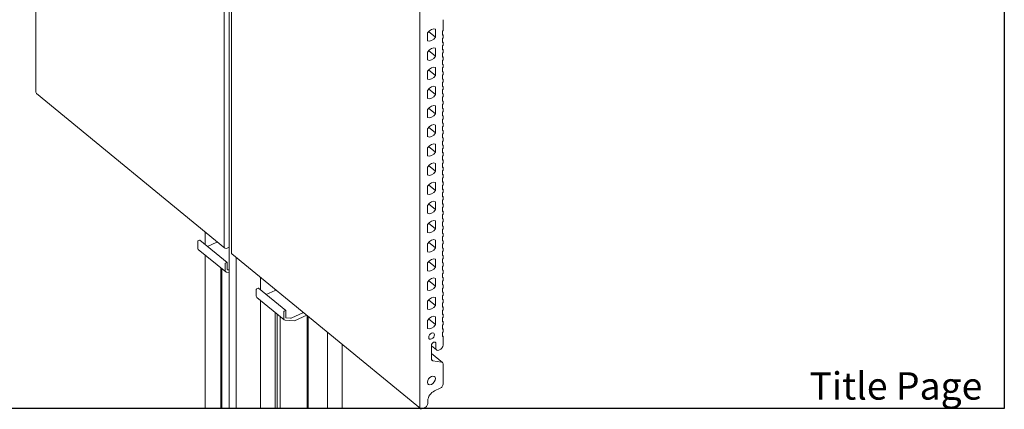
# Model space of a CAD drawing. Units: millimetres. Extents: x -2443 to 23082, y 8149 to 33164.
# Drawn here: x 19213 to 19753, y 10836 to 11050 of the extents above; entities that cross this region are included whole.
import ezdxf

# ---------------------------------------------------------------- set-up
doc = ezdxf.new("R2010")
doc.units = ezdxf.units.MM
doc.layers.add('0-Defpoints', color=7, linetype='Continuous', plot=False)
doc.styles.add('EK_TXT', font='CONSTAN.TTF')

msp = doc.modelspace()

# ---------------------------------------------------------------- linework, layer by layer
at = {"color": 0, "linetype": 'Continuous', "lineweight": 0, "extrusion": (6.10623e-16, 0.789573, 0.613656)}
for p, q in [((19222.16, 11009.88), (19222.16, 11239.65)), ((19328, 10836.46), (19328, 11217.14)), ((19325.34, 10925.21), (19325.34, 11154.98)), ((19329.24, 10922.01), (19329.24, 11151.78)), ((19432.42, 10837.35), (19432.42, 11067.11)), ((19445.23, 11049.56), (19445.23, 11043.64)), ((19436.67, 11042.34), (19436.67, 11037.98)), ((19441.07, 11040), (19437.29, 11043.1)), ((19441.07, 11040), (19441.07, 11044.36)), ((19445.23, 11043.64), (19444.87, 11043.27)), ((19444.87, 11043.27), (19444.87, 11041.13)), ((19445.23, 11041.09), (19444.87, 11041.39)), ((19444.87, 11041.13), (19445.23, 11041.09)), ((19445.23, 11039.62), (19444.87, 11039.25)), ((19444.87, 11039.25), (19444.87, 11037.11)), ((19445.23, 11041.09), (19445.23, 11039.62)), ((19441.07, 11029.5), (19441.07, 11033.86)), ((19445.23, 11037.07), (19444.87, 11037.36)), ((19444.87, 11037.11), (19445.23, 11037.07)), ((19445.23, 11035.59), (19444.87, 11035.22)), ((19444.87, 11035.22), (19444.87, 11033.08)), ((19445.23, 11037.07), (19445.23, 11035.59)), ((19436.67, 11031.84), (19436.67, 11027.48)), ((19441.07, 11029.5), (19437.29, 11032.6)), ((19445.23, 11033.04), (19444.87, 11033.34)), ((19444.87, 11033.08), (19445.23, 11033.04)), ((19445.23, 11031.56), (19444.87, 11031.19)), ((19444.87, 11031.19), (19444.87, 11029.05)), ((19445.23, 11029.01), (19444.87, 11029.31)), ((19444.87, 11029.05), (19445.23, 11029.01)), ((19445.23, 11033.04), (19445.23, 11031.56)), ((19445.23, 11029.01), (19445.23, 11027.54)), ((19441.07, 11019), (19441.07, 11023.36)), ((19445.23, 11027.54), (19444.87, 11027.17)), ((19444.87, 11027.17), (19444.87, 11025.03)), ((19445.23, 11024.99), (19444.87, 11025.28)), ((19444.87, 11025.03), (19445.23, 11024.99)), ((19445.23, 11023.51), (19444.87, 11023.14)), ((19444.87, 11023.14), (19444.87, 11021)), ((19445.23, 11024.99), (19445.23, 11023.51)), ((19436.67, 11021.34), (19436.67, 11016.98)), ((19441.07, 11019), (19437.29, 11022.1)), ((19445.23, 11020.96), (19444.87, 11021.26)), ((19444.87, 11021, 0), (19445.23, 11020.96)), ((19445.23, 11019.48), (19444.87, 11019.11)), ((19444.87, 11019.11), (19444.87, 11016.97)), ((19445.23, 11020.96), (19445.23, 11019.48)), ((19441.07, 11008.5), (19441.07, 11012.86)), ((19445.23, 11016.93), (19444.87, 11017.23)), ((19444.87, 11016.97), (19445.23, 11016.93)), ((19445.23, 11015.46), (19444.87, 11015.09)), ((19444.87, 11015.09), (19444.87, 11012.95)), ((19445.23, 11012.91), (19444.87, 11013.2)), ((19444.87, 11012.95), (19445.23, 11012.91)), ((19445.23, 11016.93), (19445.23, 11015.46)), ((19445.23, 11012.91), (19445.23, 11011.43)), ((19325.67, 10924.4), (19222.49, 11009.07)), ((19436.67, 11010.84), (19436.67, 11006.48)), ((19441.07, 11008.5), (19437.29, 11011.6)), ((19445.23, 11011.43), (19444.87, 11011.06)), ((19444.87, 11011.06), (19444.87, 11008.92)), ((19445.23, 11008.88), (19444.87, 11009.18)), ((19444.87, 11008.92), (19445.23, 11008.88)), ((19445.23, 11007.4), (19444.87, 11007.03)), ((19444.87, 11007.03), (19444.87, 11004.89)), ((19445.23, 11008.88), (19445.23, 11007.4)), ((19441.07, 10998), (19441.07, 11002.36)), ((19445.23, 11004.85), (19444.87, 11005.15)), ((19444.87, 11004.89), (19445.23, 11004.85)), ((19445.23, 11003.38), (19444.87, 11003.01)), ((19444.87, 11003.01), (19444.87, 11000.87)), ((19445.23, 11004.85), (19445.23, 11003.38)), ((19436.67, 11000.34), (19436.67, 10995.98)), ((19441.07, 10998), (19437.29, 11001.1)), ((19445.23, 11000.83), (19444.87, 11001.12)), ((19444.87, 11000.87), (19445.23, 11000.83)), ((19445.23, 10999.35), (19444.87, 10998.98)), ((19444.87, 10998.98), (19444.87, 10996.84)), ((19445.23, 10996.8), (19444.87, 10997.1)), ((19444.87, 10996.84), (19445.23, 10996.8)), ((19445.23, 11000.83), (19445.23, 10999.35)), ((19445.23, 10996.8), (19445.23, 10995.32)), ((19441.07, 10987.5), (19437.29, 10990.6)), ((19441.07, 10987.5), (19441.07, 10991.86)), ((19445.23, 10995.32), (19444.87, 10994.95)), ((19444.87, 10994.95), (19444.87, 10992.81)), ((19445.23, 10992.77), (19444.87, 10993.07)), ((19444.87, 10992.81), (19445.23, 10992.77)), ((19445.23, 10991.3), (19444.87, 10990.93)), ((19444.87, 10990.93), (19444.87, 10988.79)), ((19445.23, 10992.77), (19445.23, 10991.3)), ((19436.67, 10989.84), (19436.67, 10985.47)), ((19445.23, 10988.75), (19444.87, 10989.04)), ((19444.87, 10988.79), (19445.23, 10988.75)), ((19445.23, 10987.27), (19444.87, 10986.9)), ((19444.87, 10986.9), (19444.87, 10984.76)), ((19445.23, 10988.75), (19445.23, 10987.27)), ((19441.07, 10976.99), (19437.29, 10980.1)), ((19441.07, 10976.99), (19441.07, 10981.36)), ((19445.23, 10984.72), (19444.87, 10985.01)), ((19444.87, 10984.76), (19445.23, 10984.72)), ((19445.23, 10983.24), (19444.87, 10982.87)), ((19444.87, 10982.87), (19444.87, 10980.73)), ((19445.23, 10980.69), (19444.87, 10980.99)), ((19444.87, 10980.73), (19445.23, 10980.69)), ((19445.23, 10984.72), (19445.23, 10983.24)), ((19445.23, 10980.69), (19445.23, 10979.22)), ((19436.67, 10979.34), (19436.67, 10974.97)), ((19445.23, 10979.22), (19444.87, 10978.84)), ((19444.87, 10978.84), (19444.87, 10976.7)), ((19445.23, 10976.67), (19444.87, 10976.96)), ((19444.87, 10976.7), (19445.23, 10976.67)), ((19445.23, 10975.19), (19444.87, 10974.82)), ((19444.87, 10974.82), (19444.87, 10972.68)), ((19445.23, 10976.67), (19445.23, 10975.19)), ((19441.07, 10966.49), (19437.29, 10969.6)), ((19441.07, 10966.49), (19441.07, 10970.86)), ((19445.23, 10972.64), (19444.87, 10972.93)), ((19444.87, 10972.68), (19445.23, 10972.64)), ((19445.23, 10971.16), (19444.87, 10970.79)), ((19444.87, 10970.79), (19444.87, 10968.65)), ((19445.23, 10972.64), (19445.23, 10971.16)), ((19436.67, 10968.83), (19436.67, 10964.47)), ((19445.23, 10968.61), (19444.87, 10968.91)), ((19444.87, 10968.65), (19445.23, 10968.61)), ((19445.23, 10967.13), (19444.87, 10966.76)), ((19444.87, 10966.76), (19444.87, 10964.62)), ((19445.23, 10964.58), (19444.87, 10964.88)), ((19444.87, 10964.62), (19445.23, 10964.58)), ((19445.23, 10968.61), (19445.23, 10967.13)), ((19445.23, 10964.58), (19445.23, 10963.11)), ((19436.67, 10958.33), (19436.67, 10953.97)), ((19441.07, 10955.99), (19437.29, 10959.09)), ((19441.07, 10955.99), (19441.07, 10960.35)), ((19445.23, 10963.11), (19444.87, 10962.74)), ((19444.87, 10962.74), (19444.87, 10960.6)), ((19445.23, 10960.56), (19444.87, 10960.85)), ((19444.87, 10960.6), (19445.23, 10960.56)), ((19445.23, 10959.08), (19444.87, 10958.71)), ((19444.87, 10958.71), (19444.87, 10956.57)), ((19445.23, 10960.56), (19445.23, 10959.08)), ((19445.23, 10956.53), (19444.87, 10956.83)), ((19444.87, 10956.57), (19445.23, 10956.53)), ((19445.23, 10955.05), (19444.87, 10954.68)), ((19444.87, 10954.68), (19444.87, 10952.54)), ((19445.23, 10956.53), (19445.23, 10955.05)), ((19436.67, 10947.83), (19436.67, 10943.47)), ((19441.07, 10945.49), (19437.29, 10948.59)), ((19441.07, 10945.49), (19441.07, 10949.85)), ((19445.23, 10952.5), (19444.87, 10952.8)), ((19444.87, 10952.54), (19445.23, 10952.5)), ((19445.23, 10951.03), (19444.87, 10950.66)), ((19444.87, 10950.66), (19444.87, 10948.52)), ((19445.23, 10948.48), (19444.87, 10948.77)), ((19444.87, 10948.52), (19445.23, 10948.48)), ((19445.23, 10952.5), (19445.23, 10951.03)), ((19445.23, 10948.48), (19445.23, 10947)), ((19445.23, 10947), (19444.87, 10946.63)), ((19444.87, 10946.63), (19444.87, 10944.49)), ((19445.23, 10944.45), (19444.87, 10944.75)), ((19444.87, 10944.49), (19445.23, 10944.45)), ((19445.23, 10942.97), (19444.87, 10942.6)), ((19444.87, 10942.6), (19444.87, 10940.46)), ((19445.23, 10944.45), (19445.23, 10942.97)), ((19436.67, 10937.33), (19436.67, 10932.97)), ((19441.07, 10934.99), (19437.29, 10938.09)), ((19441.07, 10934.99), (19441.07, 10939.35)), ((19445.23, 10940.42), (19444.87, 10940.72)), ((19444.87, 10940.46), (19445.23, 10940.42)), ((19445.23, 10938.95), (19444.87, 10938.58)), ((19444.87, 10938.58), (19444.87, 10936.44)), ((19445.23, 10936.4), (19444.87, 10936.69)), ((19445.23, 10940.42), (19445.23, 10938.95)), ((19314.95, 10926.32), (19314.95, 10933.2)), ((19444.87, 10936.44), (19445.23, 10936.4)), ((19445.23, 10934.92), (19444.87, 10934.55)), ((19444.87, 10934.55), (19444.87, 10932.41)), ((19445.23, 10932.37), (19444.87, 10932.67)), ((19444.87, 10932.41), (19445.23, 10932.37)), ((19445.23, 10936.4), (19445.23, 10934.92)), ((19445.23, 10932.37), (19445.23, 10930.89)), ((19310.8, 10924.52), (19310.8, 10928.1)), ((19311.04, 10928.45), (19311.76, 10928.78)), ((19326.92, 10916.49), (19311.95, 10928.78)), ((19316.2, 10925.29), (19321.21, 10927.59)), ((19436.67, 10926.83), (19436.67, 10922.47)), ((19441.07, 10924.49), (19437.29, 10927.59)), ((19441.07, 10924.49), (19441.07, 10928.85)), ((19445.23, 10930.89), (19444.87, 10930.52)), ((19444.87, 10930.52), (19444.87, 10928.38)), ((19445.23, 10928.34), (19444.87, 10928.64)), ((19444.87, 10928.38), (19445.23, 10928.34)), ((19445.23, 10926.87), (19444.87, 10926.5)), ((19444.87, 10926.5), (19444.87, 10924.36)), ((19445.23, 10928.34), (19445.23, 10926.87)), ((19326.11, 10911.42), (19311.13, 10923.7)), ((19314.95, 10836.46), (19314.95, 10920.57)), ((19328, 10924.85), (19326.94, 10924.37)), ((19432.75, 10836.54), (19329.57, 10921.2)), ((19445.23, 10924.32), (19444.87, 10924.61)), ((19444.87, 10924.36), (19445.23, 10924.32)), ((19445.23, 10922.84), (19444.87, 10922.47)), ((19444.87, 10922.47), (19444.87, 10920.33)), ((19445.23, 10920.29), (19444.87, 10920.59)), ((19445.23, 10924.32), (19445.23, 10922.84)), ((19325.77, 10912.23), (19325.77, 10915.82)), ((19326.01, 10916.17), (19326.73, 10916.5)), ((19326.97, 10916.37), (19326.97, 10912.78)), ((19331.8, 10836.46), (19331.8, 10919.37)), ((19436.67, 10916.33), (19436.67, 10911.97)), ((19441.07, 10913.99), (19437.29, 10917.09)), ((19441.07, 10913.99), (19441.07, 10918.35)), ((19444.87, 10920.33), (19445.23, 10920.29, 0)), ((19445.23, 10918.81), (19444.87, 10918.44)), ((19444.87, 10918.44), (19444.87, 10916.3)), ((19445.23, 10916.26), (19444.87, 10916.56)), ((19444.87, 10916.3), (19445.23, 10916.26)), ((19445.23, 10920.29), (19445.23, 10918.81)), ((19445.23, 10916.26), (19445.23, 10914.79)), ((19323.44, 10836.46), (19323.44, 10913.61)), ((19324.03, 10836.46), (19324.03, 10913.12)), ((19328, 10911.14), (19326.63, 10911.23)), ((19327.19, 10912.53), (19328, 10912.48)), ((19445.23, 10914.79), (19444.87, 10914.42)), ((19444.87, 10914.42), (19444.87, 10912.28, 0)), ((19445.23, 10912.24), (19444.87, 10912.53)), ((19444.87, 10912.28), (19445.23, 10912.24)), ((19445.23, 10910.76), (19444.87, 10910.39)), ((19444.87, 10910.39), (19444.87, 10908.25)), ((19445.23, 10912.24), (19445.23, 10910.76)), ((19345.23, 10901.47), (19345.23, 10908.35)), ((19436.67, 10905.83), (19436.67, 10901.46)), ((19441.07, 10903.49), (19437.29, 10906.59)), ((19441.07, 10903.49), (19441.07, 10907.85)), ((19445.23, 10908.21), (19444.87, 10908.5)), ((19444.87, 10908.25), (19445.23, 10908.21)), ((19445.23, 10906.73), (19444.87, 10906.36)), ((19444.87, 10906.36), (19444.87, 10904.22)), ((19445.23, 10904.18), (19444.87, 10904.48)), ((19445.23, 10908.21), (19445.23, 10906.73)), ((19342.9, 10898.18), (19342.9, 10901.76)), ((19343.14, 10902.11), (19343.86, 10902.44)), ((19359.03, 10890.15), (19344.05, 10902.44)), ((19348.3, 10898.95), (19353.31, 10901.25)), ((19353.16, 10901.18), (19353.16, 10901.85)), ((19444.87, 10904.22), (19445.23, 10904.18)), ((19445.23, 10902.71), (19444.87, 10902.34)), ((19444.87, 10902.34), (19444.87, 10900.2)), ((19445.23, 10900.16), (19444.87, 10900.45)), ((19444.87, 10900.2), (19445.23, 10900.16)), ((19445.23, 10904.18), (19445.23, 10902.71)), ((19445.23, 10900.16), (19445.23, 10898.68)), ((19358.21, 10885.08), (19343.24, 10897.36)), ((19345.23, 10836.46), (19345.23, 10895.72)), ((19436.67, 10895.32), (19436.67, 10890.96)), ((19441.07, 10892.98), (19437.29, 10896.09)), ((19441.07, 10892.98), (19441.07, 10897.35)), ((19445.23, 10898.68), (19444.87, 10898.31)), ((19444.87, 10898.31), (19444.87, 10896.17)), ((19445.23, 10896.13), (19444.87, 10896.42)), ((19444.87, 10896.17), (19445.23, 10896.13)), ((19445.23, 10894.65), (19444.87, 10894.28)), ((19444.87, 10894.28), (19444.87, 10892.14)), ((19445.23, 10896.13), (19445.23, 10894.65)), ((19353.16, 10836.46), (19353.16, 10889.22)), ((19354.35, 10836.46), (19354.35, 10888.24)), ((19357.88, 10885.89), (19357.88, 10889.48)), ((19358.12, 10889.83), (19358.84, 10890.16)), ((19359.08, 10890.03), (19359.08, 10886.44)), ((19362.29, 10886.21), (19368.29, 10888.97)), ((19445.23, 10892.1), (19444.87, 10892.4)), ((19444.87, 10892.14), (19445.23, 10892.1)), ((19445.23, 10890.63), (19444.87, 10890.25)), ((19444.87, 10890.25), (19444.87, 10888.11)), ((19445.23, 10888.08), (19444.87, 10888.37)), ((19444.87, 10888.11), (19445.23, 10888.08)), ((19445.23, 10892.1), (19445.23, 10890.63)), ((19355.96, 10836.46), (19355.96, 10886.93)), ((19363.88, 10884.58), (19358.73, 10884.88)), ((19359.29, 10886.19), (19361.55, 10886.05)), ((19370.5, 10887.62), (19363.88, 10884.58)), ((19370.75, 10836.46), (19370.75, 10887.41)), ((19371.35, 10836.46), (19371.35, 10886.92)), ((19436.67, 10884.82), (19436.67, 10880.46)), ((19441.07, 10882.48), (19437.29, 10885.58)), ((19441.07, 10882.48), (19441.07, 10886.84)), ((19445.23, 10886.6), (19444.87, 10886.23)), ((19444.87, 10886.23), (19444.87, 10884.09)), ((19445.23, 10884.05), (19444.87, 10884.34)), ((19444.87, 10884.09), (19445.23, 10884.05)), ((19445.23, 10888.08), (19445.23, 10886.6)), ((19445.23, 10884.05), (19445.23, 10882.57)), ((19381.83, 10836.46), (19381.83, 10878.32)), ((19445.23, 10882.57), (19444.87, 10882.2)), ((19444.87, 10882.2), (19444.87, 10880.06)), ((19445.23, 10880.02), (19444.87, 10880.32)), ((19444.87, 10880.06), (19445.23, 10880.02)), ((19445.23, 10878.54), (19444.87, 10878.17)), ((19444.87, 10878.17), (19444.87, 10876.03)), ((19445.23, 10880.02), (19445.23, 10878.54)), ((19441.23, 10869.42), (19441.23, 10872.18)), ((19445.23, 10875.99), (19444.87, 10876.29)), ((19444.87, 10876.03), (19445.23, 10875.99)), ((19445.23, 10875.99), (19445.23, 10871.26)), ((19389.98, 10836.46), (19389.98, 10871.63)), ((19438.83, 10871.08), (19438.83, 10863.39)), ((19441.56, 10868.61), (19438.83, 10870.85)), ((19444.9, 10861.66), (19438.83, 10866.65)), ((19443.63, 10868.94), (19442.83, 10868.58)), ((19439.65, 10862.72), (19438.83, 10863.39)), ((19439.65, 10862.72), (19444.41, 10861.86)), ((19445.23, 10860.85), (19445.23, 10849.94)), ((19443.63, 10847.62), (19440.43, 10846.15)), ((19436.83, 10840.95), (19436.83, 10839.37)), ((19435.22, 10837.05), (19434.02, 10836.5))]:
    msp.add_line(p, q, dxfattribs=at)
at = {"color": 0, "linetype": 'Continuous', "lineweight": 0}
for centre, major_axis, start_param, end_param in [((19438.87, 11041.18), (2.47, 3.01), 0.129822, 1.698664), ((19438.87, 11041.17), (-2.47, -3.01), 0.129822, 1.698664), ((19438.87, 11030.68, 0), (2.47, 3.01), 0.129822, 1.698664), ((19438.87, 11030.67), (-2.47, -3.01), 0.129822, 1.698664), ((19438.87, 11020.18), (2.47, 3.01), 0.129822, 1.698664), ((19438.87, 11020.16), (-2.47, -3.01), 0.129822, 1.698664), ((19438.87, 11009.67), (2.47, 3.01), 0.129822, 1.698664), ((19438.87, 11009.66), (-2.47, -3.01), 0.129822, 1.698664), ((19438.87, 10999.17), (2.47, 3.01), 0.129822, 1.698664), ((19438.87, 10999.16), (-2.47, -3.01), 0.129822, 1.698664), ((19438.87, 10988.67), (2.47, 3.01), 0.129822, 1.698664), ((19438.87, 10988.66), (-2.47, -3.01), 0.129822, 1.698664), ((19438.87, 10978.17), (2.47, 3.01), 0.129822, 1.698664), ((19438.87, 10978.16), (-2.47, -3.01), 0.129822, 1.698664), ((19438.87, 10967.67, 0), (2.47, 3.01), 0.129822, 1.698664), ((19438.87, 10967.66), (-2.47, -3.01), 0.129822, 1.698664), ((19438.87, 10957.17, 0), (2.47, 3.01), 0.129822, 1.698664), ((19438.87, 10957.16), (-2.47, -3.01), 0.129822, 1.698664), ((19438.87, 10946.67), (2.47, 3.01), 0.129822, 1.698664), ((19438.87, 10946.66), (-2.47, -3.01), 0.129822, 1.698664), ((19438.87, 10936.17), (2.47, 3.01), 0.129822, 1.698664), ((19438.87, 10936.15), (-2.47, -3.01), 0.129822, 1.698664), ((19321.21, 10928.78), (0.95, 1.16), -2.227349, -1.948418), ((19438.87, 10925.66), (2.47, 3.01), 0.129822, 1.698664), ((19438.87, 10925.65), (-2.47, -3.01), 0.129822, 1.698664), ((19438.87, 10915.16), (2.47, 3.01), 0.129822, 1.698664), ((19327.38, 10912.97), (-0.317, -0.387), -0.656553, 0.429765), ((19438.87, 10915.15), (-2.47, -3.01), 0.129822, 1.698664), ((19438.87, 10904.66), (2.47, 3.01), 0.129822, 1.698664), ((19353.31, 10902.44), (0.95, 1.16), -2.227349, -1.948418), ((19438.87, 10904.65), (-2.47, -3.01), 0.129822, 1.698664), ((19438.87, 10894.16), (2.47, 3.01), 0.129822, 1.698664), ((19368.29, 10890.15), (0.95, 1.16), -2.227349, -1.948418), ((19438.87, 10894.15), (-2.47, -3.01), 0.129822, 1.698664), ((19359.48, 10886.62), (-0.317, -0.387), -0.656553, 0.429765), ((19362.29, 10887.79), (1.27, 1.55), -2.711827, -2.227349), ((19438.87, 10883.66), (2.47, 3.01), 0.129822, 1.698664), ((19438.87, 10883.65), (-2.47, -3.01), 0.129822, 1.698664), ((19438.9, 10876.24), (-1.27, -1.55), -3.798145770978644, 2.485039536200942), ((19440.03, 10871.63), (-0.95, -1.16), -2.227349, -0.656553), ((19440.03, 10871.63), (0.95, 1.16), -0.656553, 0.914243), ((19439.88, 10863.84), (-0.84, -1.02), -0.687406, 0.688134), ((19438.78, 10851.91), (-1.74, -2.13), -3.798145771041902, 2.485039536137684), ((19440.43, 10842.6), (-2.85, -3.48), -2.227349, -0.656553)]:
    msp.add_ellipse(centre, major_axis=major_axis, ratio=0.632304, start_param=start_param, end_param=end_param, dxfattribs=at)
at = {"color": 0, "linetype": 'Continuous', "lineweight": 0, "extrusion": (1.08931e-16, -3.04803e-16, -1)}
for centre, start_param in [((19223.76, 11010.61), 0), ((19326.94, 10925.95), -0.914243), ((19330.84, 10922.75), 0), ((19442.83, 10870.15), -0.914243), ((19434.02, 10838.08), -0.914243)]:
    msp.add_ellipse(centre, major_axis=(-1.27, -1.55), ratio=0.632304, start_param=start_param, end_param=0.656553, dxfattribs=at)
at = {"color": 0, "linetype": 'Continuous', "lineweight": 0, "extrusion": (6.60176e-17, -2.6959e-16, -1)}
for centre in [(19311.04, 10928.21), (19326.01, 10915.93), (19343.14, 10901.87), (19358.12, 10889.59)]:
    msp.add_ellipse(centre, major_axis=(0.19, 0.232), ratio=0.632304, start_param=-2.48504, end_param=-0.914243, dxfattribs=at)
at = {"color": 0, "linetype": 'Continuous', "lineweight": 0, "extrusion": (7.3719e-17, -3.47716e-16, -1)}
for centre in [(19311.76, 10928.55), (19343.86, 10902.2)]:
    msp.add_ellipse(centre, major_axis=(0.19, 0.232), ratio=0.632304, start_param=-0.914243, end_param=0, dxfattribs=at)
at = {"color": 0, "linetype": 'Continuous', "lineweight": 0, "extrusion": (1.0123e-16, -2.26677e-16, -1)}
for centre in [(19312.4, 10925.25), (19344.5, 10898.91)]:
    msp.add_ellipse(centre, major_axis=(-1.27, -1.55), ratio=0.632304, start_param=0, end_param=0.656553, dxfattribs=at)
at = {"color": 0, "linetype": 'Continuous', "lineweight": 0, "extrusion": (1.44144e-16, -2.61889e-16, -1)}
for centre in [(19326.73, 10916.26), (19358.84, 10889.92)]:
    msp.add_ellipse(centre, major_axis=(0.19, 0.232), ratio=0.632304, start_param=-0.914243, end_param=0.656553, dxfattribs=at)
at = {"color": 0, "linetype": 'Continuous', "lineweight": 0, "extrusion": (-5.5022e-17, -2.42079e-16, -1)}
for centre in [(19327.38, 10912.97), (19359.48, 10886.62)]:
    msp.add_ellipse(centre, major_axis=(-1.27, -1.55), ratio=0.632304, start_param=-0.429765, end_param=0.656553, dxfattribs=at)
at = {"color": 0, "linetype": 'Continuous', "lineweight": 0, "extrusion": (1.51845e-16, -3.40015e-16, -1)}
for centre in [(19443.63, 10870.52), (19443.63, 10849.2), (19435.22, 10838.63)]:
    msp.add_ellipse(centre, major_axis=(-1.27, -1.55), ratio=0.632304, start_param=-2.48504, end_param=-0.914243, dxfattribs=at)
at = {"color": 0, "linetype": 'Continuous', "lineweight": 0, "extrusion": (2.45374e-16, -4.88565e-16, -1)}
msp.add_ellipse((19443.63, 10860.12), major_axis=(1.27, 1.55), ratio=0.632304, start_param=-0.407312, end_param=0.656553, dxfattribs=at)
at = {"layer": '0-Defpoints', "color": 3}
msp.add_lwpolyline([(19043.61, 11401), (19752.58, 11401), (19752.58, 10836.46), (19043.61, 10836.46)], close=True, dxfattribs=at)

# ---------------------------------------------------------------- texts
at = {"layer": '0-Defpoints', "color": 3, "insert": (19645.87, 10856.4), "char_height": 15, "attachment_point": 1, "style": 'EK_TXT'}
msp.add_mtext_dynamic_manual_height_columns('Title Page', width=98.4214, gutter_width=7, heights=[0], dxfattribs=at)

doc.saveas('drawing.dxf')
